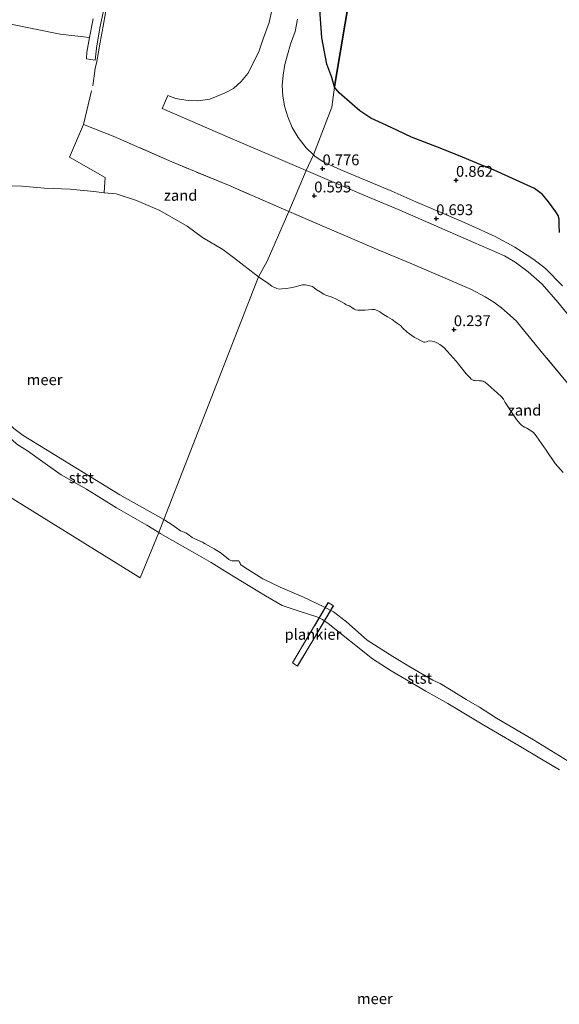
# Model space of a CAD drawing. Units: metres. Extents: x 49996 to 60001, y 418750 to 425003.
# Drawn here: x 50404 to 50528, y 422377 to 422604 of the extents above; entities that cross this region are included whole.
import ezdxf
from ezdxf.enums import TextEntityAlignment as Align

# ---------------------------------------------------------------- set-up
doc = ezdxf.new("R2010")
doc.units = ezdxf.units.M
doc.linetypes.add('IE-TERREINAFSCHEIDING', pattern=[10, 8, -2])
doc.layers.get('0').update_dxf_attribs({"lineweight": 25})
for name, color, linetype, lineweight in [('B-ME-AL-OVERIG-GV-B7', 7, 'BV-GELEIDERAIL', 18), ('B-ME-GR-BOMENSTRUIKEN-GV-B6', 93, 'Continuous', 18), ('B-ME-GR-BOS-GV-B6', 10, 'Continuous', 25), ('B-ME-GW-HOOGTEPUNT-S-B1', 10, 'Continuous', 25), ('B-ME-IE-GRASLAND-GV-B6', 93, 'Continuous', 18), ('B-ME-IE-GRONDWERKLIJN-GROND_NIETINGERICHT-GV-B6', 253, 'Continuous', 18), ('B-ME-IE-HULPGEOMETRIE-L-B1', 53, 'Continuous', 18), ('B-ME-IE-TERREINAFSCHEIDING-DOORGANG-L-B1', 8, 'IE-TERREINAFSCHEIDING-KUNSTMATIG-OPEN', 18), ('B-ME-IE-TERREINAFSCHEIDING-RASTERHEKWERK-L-B1', 8, 'IE-TERREINAFSCHEIDING', 18), ('B-ME-IE-TERREINAFSCHEIDING-RASTERHEKWERK-L-B2', 8, 'IE-TERREINAFSCHEIDING', 18), ('B-ME-OB-BEKLEDING-GV-B6', 253, 'Continuous', 18), ('B-ME-OB-WATERLIJN-L-B1', 133, 'OB-WATERLIJN', 18), ('B-ME-OG-WATER-GV-B6', 153, 'Continuous', 18), ('B-ME-VH-VERH_SOORT-BITUMEN-GV-B6', 8, 'IE-TERREINAFSCHEIDING-NATUURLIJK-HOUTWAL', 18)]:
    doc.layers.add(name, color=color, linetype=linetype, lineweight=lineweight)
doc.styles.add('NLCS-ISO', font='NLCS-ISO.TTF')
doc.linetypes.add('BV-GELEIDERAIL', pattern='A,10,-3,[108,NLCS.SHX,S=1,R=0,X=0,Y=0],-3', length=16)
doc.linetypes.add('IE-TERREINAFSCHEIDING-KUNSTMATIG-OPEN', pattern='A,7,-1.5,[67,NLCS.SHX,S=0.75,R=0,X=0,Y=0],-1.5', length=10)
doc.linetypes.add('IE-TERREINAFSCHEIDING-NATUURLIJK-HOUTWAL', pattern='A,7,-1.5,[67,NLCS.SHX,S=0.75,R=45,X=0,Y=0],-1.5,7,-1.5,[70,NLCS.SHX,S=0.75,R=0,X=0,Y=0],-1.5', length=20)
doc.linetypes.add('OB-WATERLIJN', pattern='A,10,[32,NLCS.SHX,S=2,R=0,X=0,Y=0],-12', length=22)

# ---------------------------------------------------------------- blocks, each defined once
blk = doc.blocks.new('hoogtepunt')
for p, q in [((-0.5, 0), (0.5, 0)), ((0, 0.5), (0, -0.5))]:
    blk.add_line(p, q)

msp = doc.modelspace()

# ---------------------------------------------------------------- linework, layer by layer
at = {"layer": 'B-ME-AL-OVERIG-GV-B7'}
msp.add_polyline3d([(50476.093, 422468.709, 0.089), (50467.817, 422454.749, 0.089), (50466.597, 422455.529, 0.089), (50474.829, 422469.459, 0.089), (50476.093, 422468.709, 0.089)], dxfattribs=at)
at = {"layer": 'B-ME-GR-BOMENSTRUIKEN-GV-B6'}
msp.add_polyline3d([(50420.66, 422604.034, 1.466), (50419.804, 422599.797, 1.249), (50413.006, 422600.502, 1.044), (50401.254, 422602.888, 1.023), (50392.25, 422605.764, 1.019)], dxfattribs=at)
at = {"layer": 'B-ME-GR-BOS-GV-B6'}
for points in [[(50483.272, 422629.586, 1.399), (50476.529, 422589.867, 0.843), (50476.33, 422588.34, 0.822), (50475.688, 422590.567, 0.814), (50474.53, 422593.579, 0.814), (50473.372, 422599.652, 0.944), (50472.905, 422606.256, 1.065)], [(50476.33, 422588.34, 0.822), (50476.529, 422589.867, 0.843), (50483.272, 422629.586, 1.399)], [(50528.26, 422554.774, 0.902), (50528.183, 422556.587, 0.994), (50528.173, 422557.844, 1.086), (50527.936, 422558.735, 1.123), (50527.429, 422559.552, 1.119), (50525.708, 422561.845, 1.078), (50524.34, 422563.573, 1.06), (50522.481, 422564.914, 1.145), (50519.951, 422566.097, 1.145), (50513.138, 422569.138, 1.152), (50509.198, 422570.799, 1.101), (50504.932, 422572.577, 1.034), (50500.081, 422574.5, 1.027), (50494.119, 422576.763, 0.968), (50489.362, 422579.042, 0.99), (50484.719, 422581.177, 0.946), (50482.139, 422582.837, 0.968), (50480.38, 422584.349, 0.976), (50477.415, 422586.969, 0.895), (50476.33, 422588.34, 0.822)]]:
    msp.add_polyline3d(points, dxfattribs=at)
at = {"layer": 'B-ME-IE-GRASLAND-GV-B6'}
for points in [[(50392.25, 422605.764, 1.019), (50401.254, 422602.888, 1.023), (50413.006, 422600.502, 1.044), (50419.804, 422599.797, 1.249), (50419.196, 422596.379, 1.057), (50419.102, 422594.821, 0.848), (50421.093, 422594.54, 0.827), (50421.428, 422597.302, 1.007), (50422.149, 422602.024, 1.282), (50423.191, 422606.611, 1.721)], [(50462.024, 422606.752, 1.174), (50461.238, 422603.24, 1.165), (50459.823, 422599.424, 1.061), (50458.958, 422596.669, 1.011), (50457.51, 422593.724, 0.961), (50456.307, 422591.432, 0.911), (50454.748, 422589.621, 0.911), (50453.026, 422588.008, 0.911), (50451.096, 422586.999, 0.911), (50449.214, 422586.213, 0.911), (50447.521, 422585.57, 0.781), (50444.744, 422585.147, 0.806), (50442.531, 422585.213, 0.844), (50440.983, 422585.424, 0.844), (50439.681, 422585.696, 0.823), (50437.831, 422586.376, 0.768), (50436.547, 422583.4, 0.727), (50451.603, 422576.879, 0.743), (50469.807, 422569.056, 0.766), (50465.75, 422559.658, 0.468), (50451.832, 422565.667, 0.43), (50438.812, 422571.077, 0.528), (50425.205, 422577.041, 0.453), (50418.414, 422579.696, 0.434), (50415.173, 422572.18, 0.248), (50423.389, 422567.497, -0.005), (50423.229, 422565.22, -0.275), (50423.196, 422563.972, -0.193), (50420.746, 422564.228, -0.193), (50415.28, 422564.82, -0.193), (50409.416, 422565.006, -0.193), (50404.162, 422565.445, -0.193)], [(50472.905, 422606.256, 1.065), (50473.372, 422599.652, 0.944), (50474.53, 422593.579, 0.814), (50475.688, 422590.567, 0.814), (50476.33, 422588.34, 0.822), (50475.722, 422583.677, 0.829), (50471.44, 422572.701, 0.79), (50469.79, 422574.323, 0.902), (50467.942, 422576.696, 0.902), (50466.571, 422579.02, 0.865), (50465.569, 422581.436, 0.865), (50464.788, 422583.954, 0.911), (50464.407, 422586.302, 0.911), (50464.203, 422588.699, 0.911), (50464.448, 422591.052, 0.911), (50464.826, 422593.504, 0.915), (50465.47, 422595.733, 0.982), (50466.174, 422598.247, 0.982), (50467.25, 422601.178, 0.982), (50467.817, 422604.006, 1.107)], [(50528.967, 422542.492, 0.755), (50525.032, 422546.47, 0.736), (50522.314, 422548.556, 0.716), (50517.901, 422551.433, 0.728), (50513.362, 422553.835, 0.706), (50507.307, 422556.606, 0.728), (50501.072, 422559.328, 0.699), (50495.096, 422561.879, 0.763), (50489.547, 422564.329, 0.802), (50483.483, 422566.873, 0.819), (50477.753, 422569.273, 0.829), (50474.739, 422570.622, 0.791), (50473.631, 422571.189, 0.806), (50471.888, 422572.32, 0.805), (50471.44, 422572.701, 0.79), (50475.722, 422583.677, 0.829), (50476.33, 422588.34, 0.822), (50477.415, 422586.969, 0.895), (50480.38, 422584.349, 0.976), (50482.139, 422582.837, 0.968), (50484.719, 422581.177, 0.946), (50489.362, 422579.042, 0.99), (50494.119, 422576.763, 0.968), (50500.081, 422574.5, 1.027), (50504.932, 422572.577, 1.034), (50509.198, 422570.799, 1.101), (50513.138, 422569.138, 1.152), (50519.951, 422566.097, 1.145), (50522.481, 422564.914, 1.145), (50524.34, 422563.573, 1.06), (50525.708, 422561.845, 1.078), (50527.429, 422559.552, 1.119), (50527.936, 422558.735, 1.123), (50528.173, 422557.844, 1.086), (50528.183, 422556.587, 0.994), (50528.26, 422554.774, 0.902)], [(50530.476, 422519.557, 0.427), (50523.639, 422527.837, 0.466), (50518.256, 422534.4, 0.485), (50514.883, 422537.438, 0.505), (50513.083, 422538.726, 0.473), (50511.08, 422539.917, 0.485), (50507.9, 422541.609, 0.453), (50501.306, 422544.5, 0.439), (50498.051, 422545.853, 0.475), (50493.76, 422547.727, 0.483), (50486.042, 422550.974, 0.51), (50480.47, 422553.363, 0.488), (50474.582, 422555.875, 0.458), (50465.75, 422559.658, 0.468), (50469.807, 422569.056, 0.766)], [(50469.807, 422569.056, 0.766), (50474.593, 422567.043, 0.749), (50483.075, 422563.414, 0.703), (50491.386, 422559.961, 0.661), (50500.518, 422555.944, 0.683), (50508.496, 422552.478, 0.61), (50515.531, 422549.417, 0.595), (50518.038, 422547.943, 0.59), (50521.014, 422545.719, 0.629), (50524.216, 422542.895, 0.637), (50527.834, 422538.719, 0.607), (50532.422, 422533.16, 0.632)], [(50404.162, 422565.445, -0.193), (50400.694, 422565.527, -0.193)]]:
    msp.add_polyline3d(points, dxfattribs=at)
at = {"layer": 'B-ME-IE-GRONDWERKLIJN-GROND_NIETINGERICHT-GV-B6'}
for points in [[(50423.196, 422563.972, -0.193), (50423.229, 422565.22, -0.275), (50423.389, 422567.497, -0.005), (50415.173, 422572.18, 0.248), (50418.414, 422579.696, 0.434), (50425.205, 422577.041, 0.453), (50438.812, 422571.077, 0.528), (50451.832, 422565.667, 0.43), (50465.75, 422559.658, 0.468), (50460.791, 422548.17, -0.036), (50458.816, 422544.551, -0.25), (50453.038, 422549.019, -0.193), (50450.556, 422550.854, -0.193), (50445.893, 422553.67, -0.193), (50442.292, 422556.23, -0.193), (50436.027, 422559.838, -0.193), (50430.642, 422562.149, -0.193), (50425.929, 422563.686, -0.193), (50423.196, 422563.972, -0.193)], [(50529.128, 422499.458, -0.25), (50527.213, 422501.48, -0.25), (50525.147, 422504.604, -0.25), (50523.023, 422507.681, -0.25), (50522.631, 422508.216, -0.25), (50522.2, 422508.721, -0.25), (50521.815, 422509.01, -0.25), (50520.683, 422509.649, -0.25), (50520.151, 422509.885, -0.25), (50519.758, 422510.106, -0.25), (50519.376, 422510.43, -0.25), (50519.178, 422510.68, -0.25), (50518.316, 422511.689, -0.25), (50515.714, 422515.609, -0.25), (50515.326, 422516.335, -0.25), (50514.85, 422516.897, -0.25), (50513.838, 422517.819, -0.25), (50511.098, 422520.252, -0.25), (50510.884, 422520.364, -0.25), (50510.635, 422520.48, -0.25), (50510.448, 422520.52, -0.25), (50510.21, 422520.582, -0.25), (50509.812, 422520.611, -0.25), (50509.447, 422520.636, -0.25), (50509.148, 422520.618, -0.25), (50508.799, 422520.624, -0.25), (50508.504, 422520.64, -0.25), (50508.171, 422520.784, -0.25), (50507.881, 422520.993, -0.25), (50507.572, 422521.343, -0.25), (50506.695, 422522.214, -0.25), (50504.428, 422525.116, -0.25), (50502.339, 422527.438, -0.25), (50501.546, 422528.282, -0.25), (50500.66, 422528.927, -0.25), (50500.121, 422529.252, -0.25), (50499.444, 422529.592, -0.25), (50498.762, 422529.741, -0.25), (50498.352, 422529.824, -0.25), (50497.888, 422529.738, -0.25), (50497.538, 422529.587, -0.25), (50497.177, 422529.489, -0.25), (50496.917, 422529.502, -0.25), (50494.676, 422530.671, -0.25), (50493.079, 422531.817, -0.25), (50492.122, 422532.75, -0.25), (50491.546, 422533.359, -0.25), (50490.655, 422533.969, -0.25), (50489.605, 422534.703, -0.25), (50488.523, 422535.318, -0.25), (50487.648, 422535.909, -0.25), (50486.754, 422536.485, -0.25), (50486.157, 422536.764, -0.25), (50485.556, 422537.008, -0.25), (50484.985, 422537.057, -0.25), (50483.286, 422536.87, -0.25), (50481.684, 422536.916, -0.25), (50481.197, 422536.938, -0.25), (50480.829, 422537.086, -0.25), (50480.333, 422537.475, -0.25), (50480.077, 422537.68, -0.25), (50479.683, 422537.9, -0.25), (50479.025, 422538.099, -0.25), (50478.639, 422538.389, -0.25), (50476.636, 422539.495, -0.25), (50475.94, 422539.821, -0.25), (50475.32, 422540.05, -0.25), (50474.435, 422540.258, -0.25), (50473.827, 422540.591, -0.25), (50472.975, 422541.074, -0.25), (50472.061, 422541.635, -0.25), (50471.638, 422542.051, -0.25), (50471.213, 422542.31, -0.25), (50470.609, 422542.52, -0.25), (50469.532, 422542.732, -0.25), (50468.934, 422542.697, -0.25), (50468.109, 422542.513, -0.25), (50467.207, 422542.269, -0.25), (50466.147, 422542.025, -0.25), (50465.188, 422541.892, -0.25), (50464.179, 422541.782, -0.25), (50463.512, 422541.754, -0.25), (50462.999, 422541.849, -0.25), (50461.878, 422542.434, -0.25), (50461.157, 422542.989, -0.25), (50458.816, 422544.551, -0.25), (50460.791, 422548.17, -0.036), (50465.75, 422559.658, 0.468)], [(50465.75, 422559.658, 0.468), (50474.582, 422555.875, 0.458), (50480.47, 422553.363, 0.488), (50486.042, 422550.974, 0.51), (50493.76, 422547.727, 0.483), (50498.051, 422545.853, 0.475), (50501.306, 422544.5, 0.439), (50507.9, 422541.609, 0.453), (50511.08, 422539.917, 0.485), (50513.083, 422538.726, 0.473), (50514.883, 422537.438, 0.505), (50518.256, 422534.4, 0.485), (50523.639, 422527.837, 0.466), (50530.476, 422519.557, 0.427)]]:
    msp.add_polyline3d(points, dxfattribs=at)
at = {"layer": 'B-ME-IE-HULPGEOMETRIE-L-B1'}
msp.add_polyline3d([(50560.688, 422624.399, 1.02), (50475.332, 422698.29, 2.089), (50486.518, 422652.221, 1.571), (50483.272, 422629.586, 1.399), (50476.529, 422589.867, 0.843), (50476.33, 422588.34, 0.822), (50475.722, 422583.677, 0.829), (50471.44, 422572.701, 0.79), (50469.807, 422569.056, 0.766), (50465.75, 422559.658, 0.468), (50460.791, 422548.17, -0.036), (50458.816, 422544.551, -0.25), (50436.894, 422488.566, -0.25), (50435.745, 422485.631, -0.25), (50431.446, 422475.12, -0.163), (50347.725, 422527.066, -0.25), (50328.621, 422539.627, 0.698), (50291.849, 422563.793, 0.732), (50290.128, 422564.964, 3.349)], dxfattribs=at)
at = {"layer": 'B-ME-IE-TERREINAFSCHEIDING-DOORGANG-L-B1'}
msp.add_line((50420.549, 422588.643, 0.486), (50421.071, 422592.579, 0.649), dxfattribs=at)
at = {"layer": 'B-ME-IE-TERREINAFSCHEIDING-RASTERHEKWERK-L-B1'}
for points in [[(50421.071, 422592.579, 0.649), (50421.466, 422594.241, 0.813), (50422.257, 422598.714, 1.135), (50422.901, 422602.41, 1.312), (50423.479, 422605.423, 1.546), (50424.482, 422610.093, 1.868)], [(50465.75, 422559.658, 0.468), (50451.832, 422565.667, 0.43), (50438.812, 422571.077, 0.528), (50425.205, 422577.041, 0.453), (50418.414, 422579.696, 0.434), (50420.549, 422588.643, 0.486)], [(50573.846, 422472.215, 0.417), (50566.251, 422478.195, 0.363), (50561.194, 422482.77, 0.444), (50557.176, 422487.293, 0.429), (50556.428, 422488.198, 0.419), (50550.274, 422495.616, 0.434), (50544.909, 422502.037, 0.407), (50539.621, 422508.362, 0.441), (50534.344, 422514.79, 0.412), (50530.476, 422519.557, 0.427), (50523.639, 422527.837, 0.466), (50518.256, 422534.4, 0.485), (50514.883, 422537.438, 0.505), (50513.083, 422538.726, 0.473), (50511.08, 422539.917, 0.485), (50507.9, 422541.609, 0.453), (50501.306, 422544.5, 0.439), (50498.051, 422545.853, 0.475), (50493.76, 422547.727, 0.483), (50486.042, 422550.974, 0.51), (50480.47, 422553.363, 0.488), (50474.582, 422555.875, 0.458), (50465.75, 422559.658, 0.468)]]:
    msp.add_polyline3d(points, dxfattribs=at)
at = {"layer": 'B-ME-IE-TERREINAFSCHEIDING-RASTERHEKWERK-L-B2'}
for p, q in [((50466.664, 422455.545, 0.089), (50474.847, 422469.39, 0.089)), ((50476.024, 422468.691, 0.089), (50467.799, 422454.817, 0.089))]:
    msp.add_line(p, q, dxfattribs=at)
at = {"layer": 'B-ME-OB-BEKLEDING-GV-B6'}
for points in [[(50435.745, 422485.631, -0.25), (50433.002, 422487.298, -0.193), (50426.016, 422491.279, -0.193), (50419.056, 422495.606, -0.193), (50413.244, 422498.87, -0.193), (50409.585, 422501.501, -0.193), (50405.437, 422504.416, -0.193), (50403.025, 422505.994, -0.193), (50400.843, 422507.999, -0.193), (50399.586, 422509.865, -0.193), (50399.591, 422511.084, -0.193), (50400.218, 422511.681, -0.193), (50402.322, 422509.608, -0.193), (50404.436, 422507.952, -0.193), (50409.611, 422504.818, -0.193), (50417.024, 422500.256, -0.193), (50426.762, 422494.281, -0.193), (50436.894, 422488.566, -0.25), (50435.745, 422485.631, -0.25)], [(50528.25, 422430.901, -0.25), (50523.74, 422433.575, -0.25), (50518.905, 422436.426, -0.25), (50510.789, 422441.183, -0.25), (50508.448, 422442.53, -0.25), (50502.506, 422446.151, -0.25), (50497.427, 422448.995, -0.25), (50489.39, 422453.691, -0.25), (50485.064, 422456.448, -0.25), (50474.88, 422464.602, -0.25), (50473.516, 422465.54, -0.25), (50472.267, 422466.136, -0.25), (50468.173, 422467.462, -0.25), (50464.255, 422468.801, -0.25), (50460.397, 422470.966, -0.25), (50451.538, 422476.347, -0.25), (50447.837, 422478.667, -0.25), (50444.083, 422480.82, -0.25), (50436.102, 422485.406, -0.25), (50435.745, 422485.631, -0.25), (50436.894, 422488.566, -0.25)], [(50436.894, 422488.566, -0.25), (50439.052, 422487.213, -0.25), (50440.234, 422486.348, -0.25), (50440.799, 422485.987, -0.25), (50441.991, 422485.502, -0.25), (50442.496, 422485.218, -0.25), (50442.765, 422484.996, -0.25), (50443.128, 422484.694, -0.25), (50443.462, 422484.429, -0.25), (50444.118, 422484.11, -0.25), (50445.291, 422483.61, -0.25), (50445.849, 422483.337, -0.25), (50446.463, 422482.954, -0.25), (50448.515, 422481.814, -0.25), (50450.138, 422480.862, -0.25), (50450.726, 422480.395, -0.25), (50451.343, 422479.89, -0.25), (50451.961, 422479.385, -0.25), (50452.366, 422479.147, -0.25), (50452.67, 422479.077, -0.25), (50453.138, 422479.074, -0.25), (50453.454, 422479.107, -0.25), (50454.264, 422479.065, -0.25), (50454.423, 422478.786, -0.25), (50454.512, 422478.516, -0.25), (50454.617, 422478.226, -0.25), (50455.591, 422477.506, -0.25), (50459.812, 422474.883, -0.25), (50463.789, 422472.999, -0.25), (50469.186, 422470.656, -0.25), (50473.892, 422468.479, -0.25), (50476.081, 422467.323, -0.25), (50479.055, 422465.018, -0.25), (50483.884, 422460.764, -0.25), (50489.806, 422456.972, -0.25), (50493.856, 422454.525, -0.25), (50499.011, 422451.585, -0.25), (50500.719, 422450.762, -0.25), (50503.225, 422449.205, -0.25), (50506.741, 422447.08, -0.25), (50509.744, 422445.327, -0.25), (50513.733, 422442.8, -0.25), (50522.221, 422437.809, -0.25), (50527.238, 422434.729, -0.25), (50531.25, 422432.251, -0.25)]]:
    msp.add_polyline3d(points, dxfattribs=at)
at = {"layer": 'B-ME-OB-WATERLIJN-L-B1'}
for points in [[(50400.694, 422565.527, -0.193), (50404.162, 422565.445, -0.193), (50409.416, 422565.006, -0.193), (50415.28, 422564.82, -0.193), (50420.746, 422564.228, -0.193), (50423.196, 422563.972, -0.193), (50425.929, 422563.686, -0.193), (50430.642, 422562.149, -0.193), (50436.027, 422559.838, -0.193), (50442.292, 422556.23, -0.193), (50445.893, 422553.67, -0.193), (50450.556, 422550.854, -0.193), (50453.038, 422549.019, -0.193), (50458.816, 422544.551, -0.25)], [(50529.128, 422499.458, -0.25), (50527.213, 422501.48, -0.25), (50525.147, 422504.604, -0.25), (50523.023, 422507.681, -0.25), (50522.631, 422508.216, -0.25), (50522.2, 422508.721, -0.25), (50521.815, 422509.01, -0.25), (50520.683, 422509.649, -0.25), (50520.151, 422509.885, -0.25), (50519.758, 422510.106, -0.25), (50519.376, 422510.43, -0.25), (50519.178, 422510.68, -0.25), (50518.316, 422511.689, -0.25), (50515.714, 422515.609, -0.25), (50515.326, 422516.335, -0.25), (50514.85, 422516.897, -0.25), (50513.838, 422517.819, -0.25), (50511.098, 422520.252, -0.25), (50510.884, 422520.364, -0.25), (50510.635, 422520.48, -0.25), (50510.448, 422520.52, -0.25), (50510.21, 422520.582, -0.25), (50509.812, 422520.611, -0.25), (50509.447, 422520.636, -0.25), (50509.148, 422520.618, -0.25), (50508.799, 422520.624, -0.25), (50508.504, 422520.64, -0.25), (50508.171, 422520.784, -0.25), (50507.881, 422520.993, -0.25), (50507.572, 422521.343, -0.25), (50506.695, 422522.214, -0.25), (50504.428, 422525.116, -0.25), (50502.339, 422527.438, -0.25), (50501.546, 422528.282, -0.25), (50500.66, 422528.927, -0.25), (50500.121, 422529.252, -0.25), (50499.444, 422529.592, -0.25), (50498.762, 422529.741, -0.25), (50498.352, 422529.824, -0.25), (50497.888, 422529.738, -0.25), (50497.538, 422529.587, -0.25), (50497.177, 422529.489, -0.25), (50496.917, 422529.502, -0.25), (50494.676, 422530.671, -0.25), (50493.079, 422531.817, -0.25), (50492.122, 422532.75, -0.25), (50491.546, 422533.359, -0.25), (50490.655, 422533.969, -0.25), (50489.605, 422534.703, -0.25), (50488.523, 422535.318, -0.25), (50487.648, 422535.909, -0.25), (50486.754, 422536.485, -0.25), (50486.157, 422536.764, -0.25), (50485.556, 422537.008, -0.25), (50484.985, 422537.057, -0.25), (50483.286, 422536.87, -0.25), (50481.684, 422536.916, -0.25), (50481.197, 422536.938, -0.25), (50480.829, 422537.086, -0.25), (50480.333, 422537.475, -0.25), (50480.077, 422537.68, -0.25), (50479.683, 422537.9, -0.25), (50479.025, 422538.099, -0.25), (50478.639, 422538.389, -0.25), (50476.636, 422539.495, -0.25), (50475.94, 422539.821, -0.25), (50475.32, 422540.05, -0.25), (50474.435, 422540.258, -0.25), (50473.827, 422540.591, -0.25), (50472.975, 422541.074, -0.25), (50472.061, 422541.635, -0.25), (50471.638, 422542.051, -0.25), (50471.213, 422542.31, -0.25), (50470.609, 422542.52, -0.25), (50469.532, 422542.732, -0.25), (50468.934, 422542.697, -0.25), (50468.109, 422542.513, -0.25), (50467.207, 422542.269, -0.25), (50466.147, 422542.025, -0.25), (50465.188, 422541.892, -0.25), (50464.179, 422541.782, -0.25), (50463.512, 422541.754, -0.25), (50462.999, 422541.849, -0.25), (50461.878, 422542.434, -0.25), (50461.157, 422542.989, -0.25), (50458.816, 422544.551, -0.25)]]:
    msp.add_polyline3d(points, dxfattribs=at)
at = {"layer": 'B-ME-OG-WATER-GV-B6'}
for points in [[(50400.694, 422565.527, -0.193), (50404.162, 422565.445, -0.193), (50409.416, 422565.006, -0.193), (50415.28, 422564.82, -0.193), (50420.746, 422564.228, -0.193), (50423.196, 422563.972, -0.193), (50425.929, 422563.686, -0.193), (50430.642, 422562.149, -0.193), (50436.027, 422559.838, -0.193), (50442.292, 422556.23, -0.193), (50445.893, 422553.67, -0.193), (50450.556, 422550.854, -0.193), (50453.038, 422549.019, -0.193), (50458.816, 422544.551, -0.25), (50436.894, 422488.566, -0.25), (50426.762, 422494.281, -0.193), (50417.024, 422500.256, -0.193), (50409.611, 422504.818, -0.193), (50404.436, 422507.952, -0.193), (50402.322, 422509.608, -0.193)], [(50531.25, 422432.251, -0.25), (50527.238, 422434.729, -0.25), (50522.221, 422437.809, -0.25), (50513.733, 422442.8, -0.25), (50509.744, 422445.327, -0.25), (50506.741, 422447.08, -0.25), (50503.225, 422449.205, -0.25), (50500.719, 422450.762, -0.25), (50499.011, 422451.585, -0.25), (50493.856, 422454.525, -0.25), (50489.806, 422456.972, -0.25), (50483.884, 422460.764, -0.25), (50479.055, 422465.018, -0.25), (50476.081, 422467.323, -0.25), (50473.892, 422468.479, -0.25), (50469.186, 422470.656, -0.25), (50463.789, 422472.999, -0.25), (50459.812, 422474.883, -0.25), (50455.591, 422477.506, -0.25), (50454.617, 422478.226, -0.25), (50454.512, 422478.516, -0.25), (50454.423, 422478.786, -0.25), (50454.264, 422479.065, -0.25), (50453.454, 422479.107, -0.25), (50453.138, 422479.074, -0.25), (50452.67, 422479.077, -0.25), (50452.366, 422479.147, -0.25), (50451.961, 422479.385, -0.25), (50451.343, 422479.89, -0.25), (50450.726, 422480.395, -0.25), (50450.138, 422480.862, -0.25), (50448.515, 422481.814, -0.25), (50446.463, 422482.954, -0.25), (50445.849, 422483.337, -0.25), (50445.291, 422483.61, -0.25), (50444.118, 422484.11, -0.25), (50443.462, 422484.429, -0.25), (50443.128, 422484.694, -0.25), (50442.765, 422484.996, -0.25), (50442.496, 422485.218, -0.25), (50441.991, 422485.502, -0.25), (50440.799, 422485.987, -0.25), (50440.234, 422486.348, -0.25), (50439.052, 422487.213, -0.25), (50436.894, 422488.566, -0.25), (50458.816, 422544.551, -0.25), (50461.157, 422542.989, -0.25), (50461.878, 422542.434, -0.25), (50462.999, 422541.849, -0.25), (50463.512, 422541.754, -0.25), (50464.179, 422541.782, -0.25), (50465.188, 422541.892, -0.25), (50466.147, 422542.025, -0.25), (50467.207, 422542.269, -0.25), (50468.109, 422542.513, -0.25), (50468.934, 422542.697, -0.25), (50469.532, 422542.732, -0.25), (50470.609, 422542.52, -0.25), (50471.213, 422542.31, -0.25), (50471.638, 422542.051, -0.25), (50472.061, 422541.635, -0.25), (50472.975, 422541.074, -0.25), (50473.827, 422540.591, -0.25), (50474.435, 422540.258, -0.25), (50475.32, 422540.05, -0.25), (50475.94, 422539.821, -0.25), (50476.636, 422539.495, -0.25), (50478.639, 422538.389, -0.25), (50479.025, 422538.099, -0.25), (50479.683, 422537.9, -0.25), (50480.077, 422537.68, -0.25), (50480.333, 422537.475, -0.25), (50480.829, 422537.086, -0.25), (50481.197, 422536.938, -0.25), (50481.684, 422536.916, -0.25), (50483.286, 422536.87, -0.25), (50484.985, 422537.057, -0.25), (50485.556, 422537.008, -0.25), (50486.157, 422536.764, -0.25), (50486.754, 422536.485, -0.25), (50487.648, 422535.909, -0.25), (50488.523, 422535.318, -0.25), (50489.605, 422534.703, -0.25), (50490.655, 422533.969, -0.25), (50491.546, 422533.359, -0.25), (50492.122, 422532.75, -0.25), (50493.079, 422531.817, -0.25), (50494.676, 422530.671, -0.25), (50496.917, 422529.502, -0.25), (50497.177, 422529.489, -0.25), (50497.538, 422529.587, -0.25), (50497.888, 422529.738, -0.25), (50498.352, 422529.824, -0.25), (50498.762, 422529.741, -0.25), (50499.444, 422529.592, -0.25), (50500.121, 422529.252, -0.25), (50500.66, 422528.927, -0.25), (50501.546, 422528.282, -0.25), (50502.339, 422527.438, -0.25), (50504.428, 422525.116, -0.25), (50506.695, 422522.214, -0.25), (50507.572, 422521.343, -0.25), (50507.881, 422520.993, -0.25), (50508.171, 422520.784, -0.25), (50508.504, 422520.64, -0.25), (50508.799, 422520.624, -0.25), (50509.148, 422520.618, -0.25), (50509.447, 422520.636, -0.25), (50509.812, 422520.611, -0.25), (50510.21, 422520.582, -0.25), (50510.448, 422520.52, -0.25), (50510.635, 422520.48, -0.25), (50510.884, 422520.364, -0.25), (50511.098, 422520.252, -0.25), (50513.838, 422517.819, -0.25), (50514.85, 422516.897, -0.25), (50515.326, 422516.335, -0.25), (50515.714, 422515.609, -0.25), (50518.316, 422511.689, -0.25), (50519.178, 422510.68, -0.25), (50519.376, 422510.43, -0.25), (50519.758, 422510.106, -0.25), (50520.151, 422509.885, -0.25), (50520.683, 422509.649, -0.25), (50521.815, 422509.01, -0.25), (50522.2, 422508.721, -0.25), (50522.631, 422508.216, -0.25), (50523.023, 422507.681, -0.25), (50525.147, 422504.604, -0.25), (50527.213, 422501.48, -0.25), (50529.128, 422499.458, -0.25)], [(50347.725, 422527.066, -0.25), (50431.446, 422475.12, -0.163)], [(50431.446, 422475.12, -0.163), (50347.725, 422527.066, -0.25)], [(50403.025, 422505.994, -0.193), (50405.437, 422504.416, -0.193), (50409.585, 422501.501, -0.193), (50413.244, 422498.87, -0.193), (50419.056, 422495.606, -0.193), (50426.016, 422491.279, -0.193), (50433.002, 422487.298, -0.193), (50435.745, 422485.631, -0.25), (50431.446, 422475.12, -0.163)], [(50431.446, 422475.12, -0.163), (50435.745, 422485.631, -0.25), (50436.102, 422485.406, -0.25), (50444.083, 422480.82, -0.25), (50447.837, 422478.667, -0.25), (50451.538, 422476.347, -0.25), (50460.397, 422470.966, -0.25), (50464.255, 422468.801, -0.25), (50468.173, 422467.462, -0.25), (50472.267, 422466.136, -0.25), (50473.516, 422465.54, -0.25), (50474.88, 422464.602, -0.25), (50485.064, 422456.448, -0.25), (50489.39, 422453.691, -0.25), (50497.427, 422448.995, -0.25), (50502.506, 422446.151, -0.25), (50508.448, 422442.53, -0.25), (50510.789, 422441.183, -0.25), (50518.905, 422436.426, -0.25), (50523.74, 422433.575, -0.25), (50528.25, 422430.901, -0.25)]]:
    msp.add_polyline3d(points, dxfattribs=at)
at = {"layer": 'B-ME-VH-VERH_SOORT-BITUMEN-GV-B6'}
for points in [[(50423.191, 422606.611, 1.721), (50422.149, 422602.024, 1.282), (50421.428, 422597.302, 1.007), (50421.093, 422594.54, 0.827), (50419.102, 422594.821, 0.848), (50419.196, 422596.379, 1.057), (50419.804, 422599.797, 1.249), (50420.66, 422604.034, 1.466)], [(50436.547, 422583.4, 0.727), (50437.831, 422586.376, 0.768), (50439.681, 422585.696, 0.823), (50440.983, 422585.424, 0.844), (50442.531, 422585.213, 0.844), (50444.744, 422585.147, 0.806), (50447.521, 422585.57, 0.781), (50449.214, 422586.213, 0.911), (50451.096, 422586.999, 0.911), (50453.026, 422588.008, 0.911), (50454.748, 422589.621, 0.911), (50456.307, 422591.432, 0.911), (50457.51, 422593.724, 0.961), (50458.958, 422596.669, 1.011), (50459.823, 422599.424, 1.061), (50461.238, 422603.24, 1.165), (50462.024, 422606.752, 1.174)], [(50467.817, 422604.006, 1.107), (50467.25, 422601.178, 0.982), (50466.174, 422598.247, 0.982), (50465.47, 422595.733, 0.982), (50464.826, 422593.504, 0.915), (50464.448, 422591.052, 0.911), (50464.203, 422588.699, 0.911), (50464.407, 422586.302, 0.911), (50464.788, 422583.954, 0.911), (50465.569, 422581.436, 0.865), (50466.571, 422579.02, 0.865), (50467.942, 422576.696, 0.902), (50469.79, 422574.323, 0.902), (50471.44, 422572.701, 0.79), (50469.807, 422569.056, 0.766), (50451.603, 422576.879, 0.743), (50436.547, 422583.4, 0.727)], [(50532.422, 422533.16, 0.632), (50527.834, 422538.719, 0.607), (50524.216, 422542.895, 0.637), (50521.014, 422545.719, 0.629), (50518.038, 422547.943, 0.59), (50515.531, 422549.417, 0.595), (50508.496, 422552.478, 0.61), (50500.518, 422555.944, 0.683), (50491.386, 422559.961, 0.661), (50483.075, 422563.414, 0.703), (50474.593, 422567.043, 0.749), (50469.807, 422569.056, 0.766), (50471.44, 422572.701, 0.79)], [(50471.44, 422572.701, 0.79), (50471.888, 422572.32, 0.805), (50473.631, 422571.189, 0.806), (50474.739, 422570.622, 0.791), (50477.753, 422569.273, 0.829), (50483.483, 422566.873, 0.819), (50489.547, 422564.329, 0.802), (50495.096, 422561.879, 0.763), (50501.072, 422559.328, 0.699), (50507.307, 422556.606, 0.728), (50513.362, 422553.835, 0.706), (50517.901, 422551.433, 0.728), (50522.314, 422548.556, 0.716), (50525.032, 422546.47, 0.736), (50528.967, 422542.492, 0.755)]]:
    msp.add_polyline3d(points, dxfattribs=at)

# ---------------------------------------------------------------- block references
at = {"layer": 'B-ME-GW-HOOGTEPUNT-S-B1', "rotation": 90}
for p in [(50473.551, 422569.515, 0.776), (50473.551, 422569.515, 0.776), (50504.364, 422566.854, 0.862), (50504.364, 422566.854, 0.862), (50471.644, 422563.248, 0.595), (50471.644, 422563.248, 0.595), (50499.792, 422558.008, 0.693), (50499.792, 422558.008, 0.693), (50503.86, 422532.407, 0.237), (50503.86, 422532.407, 0.237)]:
    msp.add_blockref('hoogtepunt', p, dxfattribs=at)

# ---------------------------------------------------------------- texts
at = {"layer": 'B-ME-AL-OVERIG-GV-B7', "ltscale": 0.2, "style": 'NLCS-ISO'}
msp.add_text('plankier', height=2.5, dxfattribs=at).set_placement((50471.3374, 422462.1153), align=Align.MIDDLE_CENTER)
at = {"layer": 'B-ME-GW-HOOGTEPUNT-S-B1', "ltscale": 0.2, "style": 'NLCS-ISO'}
for s, p in [('0.776', (50473.551, 422569.515, 0.776)), ('0.776', (50473.551, 422569.515, 0.776)), ('0.862', (50504.364, 422566.854, 0.862)), ('0.862', (50504.364, 422566.854, 0.862)), ('0.595', (50471.644, 422563.248, 0.595)), ('0.595', (50471.644, 422563.248, 0.595)), ('0.693', (50499.792, 422558.008, 0.693)), ('0.693', (50499.792, 422558.008, 0.693)), ('0.237', (50503.86, 422532.407, 0.237)), ('0.237', (50503.86, 422532.407, 0.237))]:
    msp.add_text(s, height=2.5, dxfattribs=at).set_placement(p, align=Align.BOTTOM_LEFT)
at = {"layer": 'B-ME-IE-GRONDWERKLIJN-GROND_NIETINGERICHT-GV-B6', "ltscale": 0.2, "style": 'NLCS-ISO'}
for p in [(50440.8169, 422563.3555), (50520.1765, 422513.8176)]:
    msp.add_text('zand', height=2.5, dxfattribs=at).set_placement(p, align=Align.MIDDLE_CENTER)
at = {"layer": 'B-ME-OB-BEKLEDING-GV-B6', "ltscale": 0.2, "style": 'NLCS-ISO'}
for p in [(50417.8799, 422498.2336), (50495.9727, 422451.9771)]:
    msp.add_text('stst', height=2.5, dxfattribs=at).set_placement(p, align=Align.MIDDLE_CENTER)
at = {"layer": 'B-ME-OG-WATER-GV-B6', "ltscale": 0.2, "style": 'NLCS-ISO'}
for p in [(50409.4238, 422520.8343), (50485.621, 422378.0891)]:
    msp.add_text('meer', height=2.5, dxfattribs=at).set_placement(p, align=Align.MIDDLE_CENTER)

doc.saveas('drawing.dxf')
